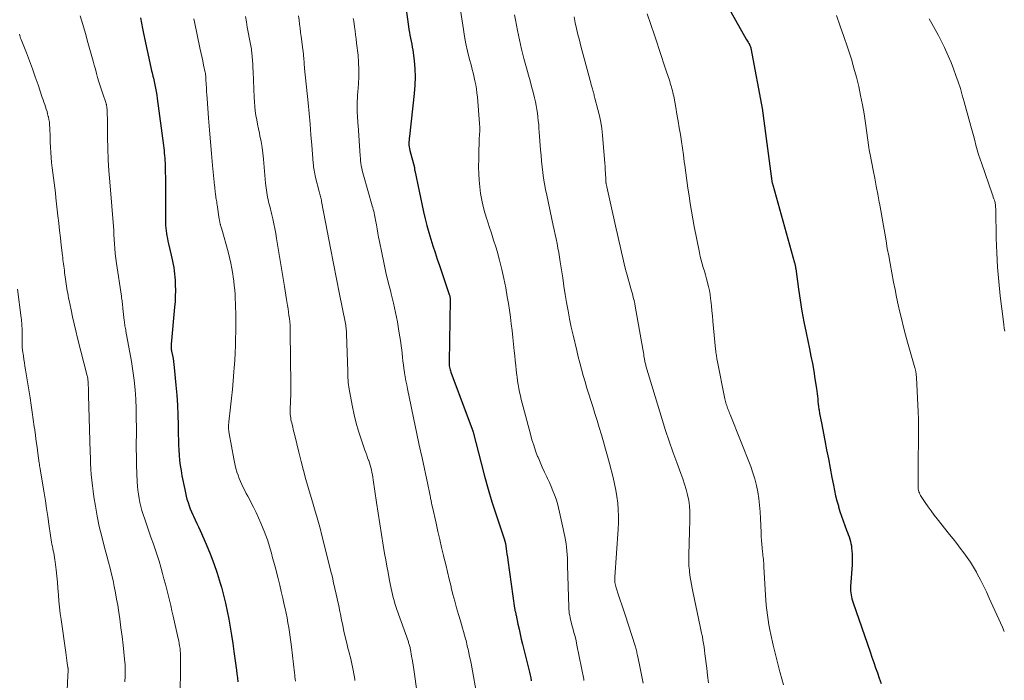
# Model space of a CAD drawing. Units: feet. Extents: x 1940000 to 1945031, y 505000 to 510004.
# Drawn here: x 1940848 to 1941004, y 507064 to 507169 of the extents above; entities that cross this region are included whole.
import ezdxf

# ---------------------------------------------------------------- set-up
doc = ezdxf.new("R2010")
doc.units = ezdxf.units.FT
doc.header["$LTSCALE"] = 100
doc.header["$MEASUREMENT"] = 0
doc.layers.add('CONTOUR INDEX', color=32, linetype='Continuous', lineweight=25)
doc.layers.add('CONTOUR INTERMEDIATE', color=40, linetype='Continuous', lineweight=15)

msp = doc.modelspace()

# ---------------------------------------------------------------- linework, layer by layer
at = {"layer": 'CONTOUR INDEX', "flags": 128}
for points, elevation in [([(1940908.75, 507172.33), (1940909.33, 507168.04), (1940909.4, 507167.57), (1940909.48, 507167.1), (1940909.58, 507166.64), (1940909.68, 507166.17), (1940909.78, 507165.71), (1940909.87, 507165.24), (1940909.95, 507164.77), (1940910.01, 507164.3), (1940910.23, 507162.63), (1940910.35, 507161.33), (1940910.4, 507160.02), (1940910.36, 507158.72), (1940910.26, 507157.41), (1940909.48, 507150.56), (1940909.45, 507150.29), (1940909.43, 507150.01), (1940909.42, 507149.74), (1940909.41, 507149.46), (1940909.42, 507149.18), (1940909.45, 507148.91), (1940909.49, 507148.64), (1940909.55, 507148.37), (1940910.28, 507145.63), (1940910.29, 507145.56), (1940910.29, 507145.43), (1940910.3, 507145.36), (1940910.31, 507145.29), (1940910.32, 507145.22), (1940910.33, 507145.16), (1940911.75, 507138.6), (1940912, 507137.51), (1940912.27, 507136.43), (1940912.57, 507135.36), (1940912.89, 507134.3), (1940913.23, 507133.24), (1940913.57, 507132.18), (1940913.92, 507131.12), (1940914.27, 507130.07), (1940915.82, 507125.5), (1940915.86, 507125.4), (1940915.89, 507125.29), (1940915.91, 507125.18), (1940915.93, 507125.07), (1940915.94, 507124.95), (1940915.95, 507124.84), (1940915.96, 507124.73), (1940915.96, 507124.62), (1940915.78, 507114.82), (1940915.78, 507114.61), (1940915.79, 507114.4), (1940915.82, 507114.19), (1940915.85, 507113.98), (1940915.89, 507113.77), (1940915.94, 507113.56), (1940916, 507113.36), (1940916.07, 507113.16), (1940919.45, 507104.14), (1940919.47, 507104.08), (1940919.5, 507104.02), (1940919.52, 507103.96), (1940919.54, 507103.9), (1940919.55, 507103.83), (1940919.57, 507103.77), (1940919.59, 507103.71), (1940919.61, 507103.65), (1940920.85, 507098.72), (1940921.4, 507096.66), (1940921.97, 507094.61), (1940922.59, 507092.57), (1940923.24, 507090.54), (1940924.57, 507086.53), (1940924.58, 507086.51), (1940924.59, 507086.49), (1940924.59, 507086.47), (1940924.6, 507086.46), (1940924.63, 507086.39), (1940924.63, 507086.37), (1940924.64, 507086.35), (1940924.64, 507086.33), (1940924.65, 507086.31), (1940924.67, 507086.22), (1940924.69, 507086.16), (1940924.7, 507086.09), (1940924.71, 507086.03), (1940924.73, 507085.97), (1940924.84, 507085.18), (1940924.9, 507084.72), (1940924.97, 507084.26), (1940925.03, 507083.8), (1940925.1, 507083.34), (1940926.18, 507075.7), (1940926.2, 507075.58), (1940926.22, 507075.46), (1940926.24, 507075.34), (1940926.27, 507075.22), (1940926.3, 507075.11), (1940926.31, 507075.05), (1940926.33, 507074.99), (1940926.35, 507074.92), (1940926.36, 507074.86), (1940926.38, 507074.79), (1940926.39, 507074.73), (1940926.4, 507074.67), (1940926.42, 507074.6), (1940926.71, 507073.14), (1940926.88, 507072.35), (1940927.05, 507071.56), (1940927.24, 507070.77), (1940927.43, 507069.99), (1940928.45, 507065.97), (1940928.56, 507065.53), (1940928.66, 507065.08), (1940928.75, 507064.64), (1940928.83, 507064.19)], 800), ([(1940959.52, 507172.03), (1940962.94, 507166), (1940963.04, 507165.84), (1940963.13, 507165.68), (1940963.22, 507165.52), (1940963.32, 507165.36), (1940963.43, 507165.18), (1940963.47, 507165.11), (1940963.51, 507165.04), (1940963.54, 507164.97), (1940963.57, 507164.9), (1940963.6, 507164.83), (1940963.62, 507164.76), (1940963.64, 507164.68), (1940963.66, 507164.6), (1940965.49, 507154.77), (1940965.51, 507154.65), (1940965.54, 507154.54), (1940965.55, 507154.42), (1940965.57, 507154.3), (1940965.59, 507154.18), (1940965.61, 507154.06), (1940965.62, 507153.94), (1940965.64, 507153.83), (1940966.88, 507144.3), (1940966.9, 507144.16), (1940966.92, 507144.02), (1940966.94, 507143.88), (1940966.96, 507143.74), (1940966.97, 507143.65), (1940966.98, 507143.56), (1940967, 507143.47), (1940967.02, 507143.38), (1940967.04, 507143.28), (1940967.06, 507143.19), (1940967.08, 507143.1), (1940967.1, 507143.01), (1940967.13, 507142.92), (1940970.61, 507130.53), (1940970.64, 507130.42), (1940970.66, 507130.3), (1940970.69, 507130.18), (1940970.71, 507130.06), (1940970.73, 507129.94), (1940970.75, 507129.82), (1940970.77, 507129.71), (1940970.78, 507129.59), (1940971.22, 507126.34), (1940971.47, 507124.6), (1940971.75, 507122.87), (1940972.07, 507121.15), (1940972.42, 507119.42), (1940972.96, 507116.89), (1940973.2, 507115.7), (1940973.43, 507114.52), (1940973.64, 507113.33), (1940973.84, 507112.13), (1940974.08, 507110.55), (1940974.14, 507110.15), (1940974.19, 507109.74), (1940974.24, 507109.33), (1940974.27, 507108.93), (1940974.31, 507108.52), (1940974.35, 507108.11), (1940974.41, 507107.7), (1940974.47, 507107.3), (1940974.49, 507107.11), (1940974.58, 507106.61), (1940974.66, 507106.12), (1940974.75, 507105.62), (1940974.85, 507105.12), (1940975.4, 507102.31), (1940975.68, 507100.85), (1940975.96, 507099.39), (1940976.24, 507097.93), (1940976.52, 507096.47), (1940976.77, 507095.21), (1940976.94, 507094.38), (1940977.12, 507093.56), (1940977.33, 507092.74), (1940977.55, 507091.93), (1940977.59, 507091.81), (1940977.81, 507091.06), (1940978.05, 507090.32), (1940978.31, 507089.58), (1940978.57, 507088.85), (1940978.86, 507088.09), (1940978.99, 507087.74), (1940979.12, 507087.38), (1940979.24, 507087.03), (1940979.36, 507086.67), (1940979.46, 507086.31), (1940979.55, 507085.95), (1940979.61, 507085.58), (1940979.66, 507085.21), (1940979.69, 507084.83), (1940979.73, 507084.26), (1940979.75, 507083.7), (1940979.75, 507083.13), (1940979.72, 507082.56), (1940979.5, 507079.13), (1940979.49, 507078.8), (1940979.49, 507078.47), (1940979.52, 507078.14), (1940979.57, 507077.82), (1940979.63, 507077.49), (1940979.71, 507077.17), (1940979.8, 507076.85), (1940979.9, 507076.54), (1940982.59, 507068.77), (1940982.88, 507067.93), (1940983.17, 507067.09), (1940983.46, 507066.25), (1940983.75, 507065.42), (1940984.05, 507064.58), (1940984.35, 507063.74)], 780), ([(1940866.83, 507169.41), (1940866.99, 507168.57), (1940867.15, 507167.74), (1940867.32, 507166.91), (1940868.46, 507161.54), (1940868.52, 507161.26), (1940868.58, 507160.98), (1940868.65, 507160.7), (1940868.72, 507160.41), (1940868.79, 507160.13), (1940868.86, 507159.85), (1940868.92, 507159.57), (1940868.99, 507159.29), (1940869.1, 507158.78), (1940869.21, 507158.24), (1940869.31, 507157.7), (1940869.4, 507157.15), (1940869.48, 507156.61), (1940870.46, 507149.14), (1940870.51, 507148.74), (1940870.56, 507148.34), (1940870.6, 507147.94), (1940870.63, 507147.55), (1940870.66, 507147.15), (1940870.69, 507146.75), (1940870.71, 507146.35), (1940870.72, 507145.95), (1940870.74, 507145.47), (1940870.75, 507144.83), (1940870.77, 507144.19), (1940870.77, 507143.55), (1940870.77, 507142.91), (1940870.77, 507138.74), (1940870.77, 507138.29), (1940870.77, 507137.83), (1940870.77, 507137.38), (1940870.78, 507136.93), (1940870.78, 507136.86), (1940870.8, 507136.44), (1940870.83, 507136.03), (1940870.87, 507135.61), (1940870.93, 507135.19), (1940871.01, 507134.78), (1940871.08, 507134.36), (1940871.17, 507133.95), (1940871.27, 507133.54), (1940871.7, 507131.76), (1940871.81, 507131.27), (1940871.92, 507130.77), (1940872.01, 507130.27), (1940872.1, 507129.77), (1940872.18, 507129.27), (1940872.24, 507128.77), (1940872.28, 507128.26), (1940872.31, 507127.76), (1940872.33, 507127.01), (1940872.35, 507126.13), (1940872.34, 507125.25), (1940872.3, 507124.37), (1940872.23, 507123.49), (1940871.69, 507117.6), (1940871.68, 507117.46), (1940871.67, 507117.32), (1940871.67, 507117.19), (1940871.68, 507117.05), (1940871.69, 507116.91), (1940871.71, 507116.77), (1940871.73, 507116.63), (1940871.76, 507116.5), (1940871.89, 507115.82), (1940871.98, 507115.35), (1940872.06, 507114.87), (1940872.12, 507114.39), (1940872.17, 507113.91), (1940872.45, 507111.09), (1940872.58, 507109.51), (1940872.69, 507107.94), (1940872.76, 507106.36), (1940872.8, 507104.78), (1940872.82, 507103.25), (1940872.84, 507102.43), (1940872.87, 507101.61), (1940872.91, 507100.79), (1940872.96, 507099.98), (1940873.03, 507099.16), (1940873.13, 507098.35), (1940873.25, 507097.54), (1940873.39, 507096.73), (1940873.83, 507094.54), (1940873.94, 507094.02), (1940874.06, 507093.5), (1940874.2, 507092.99), (1940874.36, 507092.48), (1940874.53, 507091.97), (1940874.72, 507091.47), (1940874.92, 507090.98), (1940875.14, 507090.5), (1940875.23, 507090.31), (1940875.49, 507089.74), (1940875.76, 507089.16), (1940876.02, 507088.59), (1940876.28, 507088.01), (1940877.24, 507085.84), (1940877.87, 507084.33), (1940878.46, 507082.8), (1940878.99, 507081.25), (1940879.48, 507079.68), (1940879.67, 507079.03), (1940880, 507077.77), (1940880.32, 507076.51), (1940880.59, 507075.25), (1940880.84, 507073.97), (1940881.06, 507072.69), (1940881.27, 507071.41), (1940881.46, 507070.12), (1940881.64, 507068.84), (1940882.04, 507065.87), (1940882.12, 507065.26), (1940882.2, 507064.65), (1940882.27, 507064.03)], 820)]:
    msp.add_lwpolyline(points, dxfattribs=dict(at, elevation=elevation))
at = {"layer": 'CONTOUR INTERMEDIATE', "flags": 128}
for points, elevation in [([(1940917.25, 507173.07), (1940918.06, 507167.58), (1940918.25, 507166.42), (1940918.46, 507165.27), (1940918.71, 507164.12), (1940918.99, 507162.98), (1940919.32, 507161.71), (1940919.45, 507161.2), (1940919.58, 507160.7), (1940919.7, 507160.19), (1940919.82, 507159.68), (1940919.88, 507159.42), (1940920.01, 507158.78), (1940920.13, 507158.14), (1940920.21, 507157.49), (1940920.28, 507156.84), (1940920.61, 507152.63), (1940920.63, 507152.43), (1940920.64, 507152.23), (1940920.64, 507152.03), (1940920.65, 507151.83), (1940920.64, 507151.64), (1940920.64, 507151.44), (1940920.64, 507151.24), (1940920.63, 507151.04), (1940920.58, 507149.99), (1940920.55, 507149.27), (1940920.52, 507148.55), (1940920.5, 507147.83), (1940920.49, 507147.1), (1940920.47, 507145.72), (1940920.49, 507144.67), (1940920.54, 507143.62), (1940920.64, 507142.57), (1940920.78, 507141.53), (1940920.97, 507140.49), (1940921.19, 507139.47), (1940921.47, 507138.45), (1940921.78, 507137.45), (1940921.82, 507137.33), (1940922.17, 507136.27), (1940922.52, 507135.21), (1940922.85, 507134.14), (1940923.18, 507133.08), (1940923.4, 507132.36), (1940923.8, 507130.92), (1940924.17, 507129.48), (1940924.49, 507128.03), (1940924.77, 507126.56), (1940925.02, 507125.14), (1940925.19, 507124.07), (1940925.36, 507123), (1940925.51, 507121.92), (1940925.65, 507120.85), (1940925.78, 507119.77), (1940925.9, 507118.69), (1940926.02, 507117.61), (1940926.13, 507116.53), (1940926.2, 507115.77), (1940926.28, 507115.01), (1940926.36, 507114.24), (1940926.44, 507113.48), (1940926.53, 507112.71), (1940926.57, 507112.38), (1940926.65, 507111.78), (1940926.74, 507111.19), (1940926.84, 507110.59), (1940926.96, 507110), (1940927.09, 507109.41), (1940927.23, 507108.82), (1940927.37, 507108.23), (1940927.53, 507107.65), (1940928.68, 507103.34), (1940928.94, 507102.44), (1940929.21, 507101.56), (1940929.52, 507100.68), (1940929.84, 507099.8), (1940929.9, 507099.65), (1940930.22, 507098.86), (1940930.55, 507098.08), (1940930.9, 507097.31), (1940931.27, 507096.54), (1940931.39, 507096.3), (1940931.7, 507095.65), (1940931.99, 507095), (1940932.27, 507094.34), (1940932.52, 507093.67), (1940932.75, 507092.99), (1940932.97, 507092.3), (1940933.15, 507091.61), (1940933.32, 507090.92), (1940934.16, 507087.07), (1940934.27, 507086.5), (1940934.37, 507085.94), (1940934.43, 507085.37), (1940934.48, 507084.8), (1940934.52, 507084.22), (1940934.55, 507083.65), (1940934.57, 507083.08), (1940934.59, 507082.5), (1940934.77, 507075.86), (1940934.79, 507075.52), (1940934.82, 507075.19), (1940934.86, 507074.86), (1940934.92, 507074.53), (1940934.99, 507074.2), (1940935.06, 507073.87), (1940935.14, 507073.55), (1940935.23, 507073.22), (1940935.42, 507072.53), (1940935.6, 507071.86), (1940935.77, 507071.19), (1940935.93, 507070.51), (1940936.07, 507069.83), (1940937.15, 507064.41), (1940937.18, 507064.23)], 796), ([(1940857.25, 507169.74), (1940857.68, 507168.33), (1940858.08, 507166.92), (1940858.48, 507165.51), (1940859.3, 507162.55), (1940859.48, 507161.89), (1940859.66, 507161.24), (1940859.84, 507160.58), (1940860.02, 507159.93), (1940860.21, 507159.27), (1940860.4, 507158.62), (1940860.61, 507157.98), (1940860.83, 507157.33), (1940861.3, 507155.97), (1940861.33, 507155.89), (1940861.36, 507155.8), (1940861.38, 507155.71), (1940861.41, 507155.63), (1940861.43, 507155.54), (1940861.45, 507155.45), (1940861.46, 507155.36), (1940861.47, 507155.27), (1940861.51, 507154.7), (1940861.53, 507154.33), (1940861.55, 507153.95), (1940861.56, 507153.58), (1940861.57, 507153.21), (1940861.59, 507150.42), (1940861.63, 507148.66), (1940861.7, 507146.89), (1940861.8, 507145.13), (1940861.93, 507143.37), (1940862.57, 507135.66), (1940862.57, 507135.64), (1940862.58, 507135.62), (1940862.58, 507135.61), (1940862.58, 507135.59), (1940862.58, 507135.52), (1940862.58, 507135.5), (1940862.58, 507135.48), (1940862.59, 507135.46), (1940862.59, 507135.44), (1940862.58, 507135.3), (1940862.58, 507135.21), (1940862.59, 507135.12), (1940862.59, 507135.03), (1940862.59, 507134.94), (1940862.68, 507133.55), (1940862.74, 507132.77), (1940862.82, 507131.98), (1940862.91, 507131.2), (1940863.02, 507130.42), (1940863.79, 507125.21), (1940863.83, 507124.97), (1940863.86, 507124.73), (1940863.89, 507124.49), (1940863.92, 507124.25), (1940863.95, 507124.01), (1940863.98, 507123.76), (1940864.01, 507123.52), (1940864.03, 507123.28), (1940864.24, 507121.35), (1940864.26, 507121.14), (1940864.29, 507120.93), (1940864.32, 507120.73), (1940864.36, 507120.52), (1940864.39, 507120.31), (1940864.43, 507120.1), (1940864.47, 507119.9), (1940864.5, 507119.69), (1940865.38, 507114.85), (1940865.61, 507113.37), (1940865.81, 507111.88), (1940865.96, 507110.38), (1940866.06, 507108.87), (1940866.12, 507107.37), (1940866.16, 507105.86), (1940866.17, 507104.35), (1940866.17, 507102.85), (1940866.16, 507102.37), (1940866.16, 507101.05), (1940866.17, 507099.72), (1940866.2, 507098.4), (1940866.24, 507097.07), (1940866.3, 507095.74), (1940866.34, 507095.08), (1940866.4, 507094.43), (1940866.49, 507093.78), (1940866.59, 507093.13), (1940866.71, 507092.48), (1940866.86, 507091.84), (1940867.04, 507091.21), (1940867.24, 507090.59), (1940867.49, 507089.83), (1940867.82, 507088.87), (1940868.15, 507087.92), (1940868.48, 507086.97), (1940868.81, 507086.02), (1940869.14, 507085.07), (1940869.46, 507084.12), (1940869.76, 507083.16), (1940870.04, 507082.19), (1940870.32, 507081.2), (1940870.55, 507080.36), (1940870.78, 507079.52), (1940871, 507078.67), (1940871.2, 507077.82), (1940871.41, 507076.97), (1940871.61, 507076.12), (1940871.81, 507075.27), (1940872, 507074.42), (1940872.82, 507070.89), (1940872.9, 507070.5), (1940872.97, 507070.11), (1940873.03, 507069.71), (1940873.09, 507069.32), (1940873.13, 507068.92), (1940873.16, 507068.52), (1940873.17, 507068.12), (1940873.17, 507067.73), (1940873.1, 507060.52)], 824), ([(1940883.48, 507169.6), (1940883.62, 507168.77), (1940883.76, 507167.95), (1940883.91, 507167.12), (1940884.13, 507166), (1940884.18, 507165.74), (1940884.23, 507165.48), (1940884.28, 507165.21), (1940884.33, 507164.95), (1940884.38, 507164.68), (1940884.42, 507164.42), (1940884.45, 507164.15), (1940884.48, 507163.88), (1940884.54, 507163.24), (1940884.59, 507162.65), (1940884.63, 507162.06), (1940884.67, 507161.47), (1940884.69, 507160.88), (1940884.85, 507156.77), (1940884.89, 507156.06), (1940884.95, 507155.34), (1940885.03, 507154.63), (1940885.14, 507153.92), (1940885.27, 507153.22), (1940885.4, 507152.51), (1940885.54, 507151.81), (1940885.69, 507151.1), (1940885.78, 507150.68), (1940885.96, 507149.76), (1940886.12, 507148.84), (1940886.24, 507147.91), (1940886.34, 507146.98), (1940886.68, 507143.19), (1940886.72, 507142.81), (1940886.76, 507142.43), (1940886.81, 507142.05), (1940886.85, 507141.68), (1940886.91, 507141.3), (1940886.98, 507140.93), (1940887.06, 507140.56), (1940887.15, 507140.19), (1940887.2, 507139.99), (1940887.32, 507139.52), (1940887.44, 507139.06), (1940887.55, 507138.59), (1940887.66, 507138.12), (1940887.8, 507137.51), (1940887.97, 507136.73), (1940888.14, 507135.96), (1940888.28, 507135.17), (1940888.42, 507134.39), (1940889.65, 507126.74), (1940889.76, 507126.07), (1940889.87, 507125.39), (1940889.99, 507124.72), (1940890.1, 507124.05), (1940890.15, 507123.76), (1940890.23, 507123.23), (1940890.31, 507122.71), (1940890.38, 507122.18), (1940890.45, 507121.66), (1940890.5, 507121.13), (1940890.55, 507120.6), (1940890.57, 507120.07), (1940890.59, 507119.54), (1940890.68, 507111.19), (1940890.68, 507111.03), (1940890.68, 507110.88), (1940890.68, 507110.73), (1940890.68, 507110.57), (1940890.68, 507110.44), (1940890.67, 507110.35), (1940890.67, 507110.26), (1940890.67, 507110.18), (1940890.66, 507110.09), (1940890.66, 507110), (1940890.66, 507109.91), (1940890.65, 507109.82), (1940890.65, 507109.73), (1940890.57, 507107.29), (1940890.56, 507107.02), (1940890.57, 507106.74), (1940890.59, 507106.47), (1940890.62, 507106.2), (1940890.66, 507105.93), (1940890.7, 507105.66), (1940890.75, 507105.39), (1940890.81, 507105.12), (1940890.88, 507104.87), (1940890.97, 507104.48), (1940891.07, 507104.08), (1940891.16, 507103.69), (1940891.25, 507103.3), (1940891.94, 507100.44), (1940892.29, 507098.99), (1940892.67, 507097.55), (1940893.06, 507096.12), (1940893.47, 507094.69), (1940893.89, 507093.28), (1940894.1, 507092.56), (1940894.32, 507091.83), (1940894.54, 507091.11), (1940894.75, 507090.39), (1940894.97, 507089.66), (1940895.17, 507088.93), (1940895.37, 507088.21), (1940895.56, 507087.47), (1940896.82, 507082.44), (1940897.04, 507081.54), (1940897.26, 507080.63), (1940897.47, 507079.72), (1940897.68, 507078.81), (1940897.88, 507077.9), (1940898.08, 507076.98), (1940898.27, 507076.07), (1940898.45, 507075.16), (1940898.54, 507074.74), (1940898.72, 507073.84), (1940898.91, 507072.94), (1940899.11, 507072.05), (1940899.32, 507071.15), (1940899.5, 507070.36), (1940899.62, 507069.86), (1940899.74, 507069.36), (1940899.87, 507068.87), (1940899.99, 507068.38), (1940900.12, 507067.88), (1940900.23, 507067.38), (1940900.34, 507066.89), (1940900.44, 507066.39), (1940900.76, 507064.75), (1940900.78, 507064.63), (1940900.81, 507064.5), (1940900.83, 507064.36), (1940900.85, 507064.23)], 812), ([(1940891.9, 507169.71), (1940891.99, 507169.06), (1940892.07, 507168.41), (1940892.15, 507167.75), (1940892.23, 507167.1), (1940892.31, 507166.44), (1940892.46, 507165.21), (1940892.48, 507165.07), (1940892.5, 507164.92), (1940892.52, 507164.77), (1940892.54, 507164.62), (1940892.57, 507164.47), (1940892.59, 507164.32), (1940892.61, 507164.18), (1940892.63, 507164.03), (1940892.67, 507163.62), (1940892.7, 507163.34), (1940892.73, 507163.05), (1940892.75, 507162.77), (1940892.77, 507162.48), (1940892.79, 507162.2), (1940892.81, 507161.92), (1940892.83, 507161.63), (1940892.86, 507161.35), (1940893.4, 507155.94), (1940893.57, 507154.24), (1940893.73, 507152.55), (1940893.87, 507150.86), (1940894.01, 507149.17), (1940894.24, 507146.36), (1940894.26, 507146.07), (1940894.29, 507145.78), (1940894.33, 507145.49), (1940894.36, 507145.21), (1940894.41, 507144.92), (1940894.46, 507144.64), (1940894.52, 507144.35), (1940894.59, 507144.07), (1940895.19, 507141.82), (1940895.24, 507141.63), (1940895.29, 507141.43), (1940895.34, 507141.24), (1940895.39, 507141.05), (1940895.43, 507140.85), (1940895.48, 507140.66), (1940895.52, 507140.46), (1940895.56, 507140.27), (1940896.5, 507135.32), (1940896.98, 507132.87), (1940897.45, 507130.43), (1940897.93, 507127.98), (1940898.42, 507125.54), (1940899.3, 507121.13), (1940899.34, 507120.89), (1940899.39, 507120.65), (1940899.42, 507120.41), (1940899.45, 507120.17), (1940899.48, 507119.93), (1940899.5, 507119.69), (1940899.51, 507119.45), (1940899.52, 507119.21), (1940899.7, 507113.31), (1940899.71, 507112.95), (1940899.72, 507112.6), (1940899.74, 507112.24), (1940899.76, 507111.89), (1940899.79, 507111.54), (1940899.83, 507111.18), (1940899.88, 507110.83), (1940899.94, 507110.48), (1940900.46, 507107.67), (1940900.73, 507106.37), (1940901.05, 507105.07), (1940901.42, 507103.79), (1940901.83, 507102.52), (1940902.44, 507100.78), (1940902.58, 507100.39), (1940902.72, 507099.99), (1940902.86, 507099.59), (1940903.01, 507099.2), (1940903.03, 507099.14), (1940903.16, 507098.77), (1940903.28, 507098.4), (1940903.38, 507098.02), (1940903.47, 507097.64), (1940903.55, 507097.26), (1940903.62, 507096.88), (1940903.68, 507096.49), (1940903.74, 507096.1), (1940904.27, 507092.48), (1940904.52, 507090.79), (1940904.78, 507089.1), (1940905.05, 507087.42), (1940905.33, 507085.73), (1940905.56, 507084.38), (1940905.73, 507083.37), (1940905.91, 507082.36), (1940906.1, 507081.35), (1940906.29, 507080.34), (1940906.49, 507079.29), (1940906.58, 507078.81), (1940906.69, 507078.33), (1940906.8, 507077.85), (1940906.92, 507077.38), (1940907.06, 507076.9), (1940907.2, 507076.43), (1940907.35, 507075.97), (1940907.51, 507075.5), (1940909.32, 507070.37), (1940909.37, 507070.22), (1940909.42, 507070.07), (1940909.47, 507069.92), (1940909.51, 507069.77), (1940909.55, 507069.62), (1940909.59, 507069.47), (1940909.62, 507069.31), (1940909.65, 507069.16), (1940909.84, 507068.06), (1940909.97, 507067.36), (1940910.08, 507066.65), (1940910.19, 507065.95), (1940910.29, 507065.24), (1940910.6, 507062.95)], 808), ([(1940926.16, 507169.87), (1940926.3, 507169.11), (1940926.64, 507167.4), (1940926.96, 507165.9), (1940927.3, 507164.41), (1940927.67, 507162.93), (1940928.07, 507161.46), (1940928.39, 507160.31), (1940928.64, 507159.41), (1940928.87, 507158.51), (1940929.1, 507157.6), (1940929.32, 507156.7), (1940929.47, 507156.06), (1940929.6, 507155.47), (1940929.71, 507154.88), (1940929.8, 507154.28), (1940929.88, 507153.68), (1940929.94, 507153.08), (1940930, 507152.48), (1940930.05, 507151.88), (1940930.1, 507151.28), (1940930.3, 507148.48), (1940930.37, 507147.57), (1940930.45, 507146.67), (1940930.55, 507145.76), (1940930.66, 507144.86), (1940930.79, 507143.96), (1940930.94, 507143.06), (1940931.1, 507142.16), (1940931.28, 507141.27), (1940932.3, 507136.47), (1940932.46, 507135.75), (1940932.61, 507135.03), (1940932.76, 507134.31), (1940932.91, 507133.58), (1940933.06, 507132.86), (1940933.19, 507132.14), (1940933.32, 507131.41), (1940933.43, 507130.68), (1940933.62, 507129.43), (1940933.81, 507128.12), (1940934.01, 507126.81), (1940934.22, 507125.51), (1940934.43, 507124.21), (1940934.66, 507122.91), (1940934.91, 507121.61), (1940935.18, 507120.32), (1940935.47, 507119.03), (1940936.04, 507116.62), (1940936.28, 507115.62), (1940936.54, 507114.62), (1940936.8, 507113.62), (1940937.08, 507112.62), (1940937.36, 507111.63), (1940937.66, 507110.64), (1940937.96, 507109.65), (1940938.27, 507108.66), (1940938.57, 507107.74), (1940938.92, 507106.61), (1940939.28, 507105.49), (1940939.62, 507104.36), (1940939.96, 507103.23), (1940940.29, 507102.09), (1940940.61, 507100.96), (1940940.92, 507099.82), (1940941.22, 507098.68), (1940941.8, 507096.46), (1940942.03, 507095.45), (1940942.24, 507094.44), (1940942.41, 507093.42), (1940942.54, 507092.39), (1940942.63, 507091.36), (1940942.67, 507090.33), (1940942.67, 507089.29), (1940942.62, 507088.26), (1940942.09, 507080.63), (1940942.08, 507080.41), (1940942.08, 507080.2), (1940942.09, 507079.98), (1940942.11, 507079.77), (1940942.13, 507079.55), (1940942.17, 507079.34), (1940942.23, 507079.14), (1940942.29, 507078.93), (1940942.68, 507077.78), (1940942.95, 507077), (1940943.21, 507076.22), (1940943.47, 507075.43), (1940943.72, 507074.65), (1940945.29, 507069.75), (1940945.35, 507069.56), (1940945.4, 507069.37), (1940945.45, 507069.18), (1940945.5, 507068.98), (1940945.55, 507068.79), (1940945.6, 507068.59), (1940945.64, 507068.4), (1940945.68, 507068.2), (1940945.92, 507066.99), (1940946.08, 507066.19), (1940946.24, 507065.38), (1940946.4, 507064.58), (1940946.57, 507063.78)], 792), ([(1940935.61, 507169.55), (1940935.8, 507168.62), (1940936.01, 507167.69), (1940936.22, 507166.76), (1940936.46, 507165.84), (1940936.7, 507164.92), (1940938.17, 507159.44), (1940938.26, 507159.11), (1940938.35, 507158.78), (1940938.44, 507158.46), (1940938.53, 507158.13), (1940938.71, 507157.51), (1940938.73, 507157.39), (1940938.79, 507157.12), (1940938.81, 507157), (1940938.84, 507156.88), (1940938.87, 507156.76), (1940938.9, 507156.64), (1940939.39, 507154.87), (1940939.64, 507153.87), (1940939.85, 507152.85), (1940940, 507151.82), (1940940.12, 507150.79), (1940940.46, 507146.91), (1940940.5, 507146.36), (1940940.54, 507145.81), (1940940.57, 507145.26), (1940940.6, 507144.71), (1940940.64, 507143.79), (1940940.64, 507143.7), (1940940.65, 507143.6), (1940940.65, 507143.51), (1940940.66, 507143.42), (1940940.67, 507143.32), (1940940.68, 507143.23), (1940940.69, 507143.14), (1940940.71, 507143.04), (1940940.72, 507143), (1940940.74, 507142.89), (1940940.76, 507142.78), (1940940.79, 507142.67), (1940940.81, 507142.56), (1940942.31, 507135.92), (1940942.51, 507135), (1940942.72, 507134.07), (1940942.93, 507133.15), (1940943.13, 507132.22), (1940943.34, 507131.3), (1940943.56, 507130.38), (1940943.8, 507129.46), (1940944.05, 507128.55), (1940944.64, 507126.43), (1940944.73, 507126.08), (1940944.83, 507125.74), (1940944.92, 507125.39), (1940945.01, 507125.04), (1940945.1, 507124.7), (1940945.18, 507124.35), (1940945.25, 507124), (1940945.31, 507123.65), (1940946.52, 507116.82), (1940946.57, 507116.54), (1940946.61, 507116.26), (1940946.66, 507115.98), (1940946.71, 507115.69), (1940946.75, 507115.45), (1940946.77, 507115.29), (1940946.8, 507115.13), (1940946.83, 507114.97), (1940946.86, 507114.82), (1940946.9, 507114.66), (1940946.94, 507114.5), (1940946.98, 507114.35), (1940947.02, 507114.19), (1940949.59, 507105.65), (1940950.12, 507103.92), (1940950.68, 507102.2), (1940951.28, 507100.5), (1940951.9, 507098.8), (1940952.55, 507097.09), (1940952.85, 507096.25), (1940953.13, 507095.4), (1940953.39, 507094.55), (1940953.62, 507093.69), (1940953.81, 507092.82), (1940953.94, 507091.95), (1940954, 507091.07), (1940954.01, 507090.18), (1940954.01, 507090.14), (1940953.98, 507089.23), (1940953.95, 507088.31), (1940953.93, 507087.4), (1940953.9, 507086.49), (1940953.82, 507083.69), (1940953.82, 507083.36), (1940953.82, 507083.03), (1940953.83, 507082.7), (1940953.85, 507082.38), (1940953.88, 507082.05), (1940953.91, 507081.72), (1940953.94, 507081.4), (1940953.99, 507081.07), (1940954.05, 507080.59), (1940954.14, 507080.03), (1940954.23, 507079.46), (1940954.34, 507078.9), (1940954.45, 507078.34), (1940955.64, 507072.82), (1940955.75, 507072.28), (1940955.86, 507071.73), (1940955.97, 507071.18), (1940956.06, 507070.64), (1940956.15, 507070.09), (1940956.24, 507069.54), (1940956.32, 507068.99), (1940956.39, 507068.44), (1940956.66, 507066.16), (1940956.8, 507065.01), (1940956.93, 507063.85)], 788), ([(1940947.2, 507170.06), (1940947.78, 507168.36), (1940948.36, 507166.66), (1940948.74, 507165.52), (1940949.11, 507164.39), (1940949.49, 507163.26), (1940949.86, 507162.13), (1940950.23, 507161), (1940950.79, 507159.33), (1940950.88, 507159.04), (1940950.98, 507158.74), (1940951.06, 507158.45), (1940951.15, 507158.16), (1940951.23, 507157.86), (1940951.3, 507157.57), (1940951.36, 507157.27), (1940951.42, 507156.97), (1940951.75, 507155.18), (1940951.94, 507154.1), (1940952.13, 507153.03), (1940952.31, 507151.95), (1940952.48, 507150.88), (1940952.65, 507149.8), (1940952.81, 507148.72), (1940952.96, 507147.64), (1940953.11, 507146.56), (1940953.19, 507146.01), (1940953.35, 507144.79), (1940953.52, 507143.57), (1940953.69, 507142.35), (1940953.86, 507141.14), (1940954.04, 507139.92), (1940954.23, 507138.71), (1940954.45, 507137.5), (1940954.68, 507136.29), (1940955.52, 507132.15), (1940955.65, 507131.55), (1940955.79, 507130.95), (1940955.95, 507130.36), (1940956.12, 507129.77), (1940956.3, 507129.18), (1940956.47, 507128.59), (1940956.64, 507128), (1940956.8, 507127.41), (1940956.81, 507127.37), (1940956.96, 507126.75), (1940957.09, 507126.13), (1940957.19, 507125.51), (1940957.28, 507124.88), (1940957.32, 507124.52), (1940957.42, 507123.71), (1940957.5, 507122.9), (1940957.58, 507122.09), (1940957.66, 507121.28), (1940958.07, 507116.79), (1940958.1, 507116.55), (1940958.12, 507116.31), (1940958.16, 507116.07), (1940958.19, 507115.83), (1940958.23, 507115.6), (1940958.25, 507115.47), (1940958.27, 507115.35), (1940958.29, 507115.22), (1940958.31, 507115.09), (1940959.56, 507108.92), (1940959.61, 507108.71), (1940959.66, 507108.5), (1940959.71, 507108.29), (1940959.77, 507108.07), (1940959.83, 507107.86), (1940959.9, 507107.66), (1940959.97, 507107.46), (1940960.05, 507107.26), (1940960.13, 507107.06), (1940960.21, 507106.86), (1940960.3, 507106.66), (1940960.38, 507106.46), (1940963.65, 507098.2), (1940964, 507097.21), (1940964.32, 507096.21), (1940964.56, 507095.19), (1940964.77, 507094.15), (1940964.92, 507093.11), (1940965.05, 507092.06), (1940965.14, 507091.01), (1940965.2, 507089.96), (1940965.29, 507087.69), (1940965.32, 507087.08), (1940965.36, 507086.47), (1940965.41, 507085.87), (1940965.46, 507085.26), (1940965.52, 507084.64), (1940965.55, 507084.34), (1940965.58, 507084.05), (1940965.61, 507083.75), (1940965.65, 507083.46), (1940965.68, 507083.17), (1940965.71, 507082.87), (1940965.73, 507082.58), (1940965.75, 507082.28), (1940966, 507077.76), (1940966.06, 507076.97), (1940966.12, 507076.18), (1940966.2, 507075.39), (1940966.29, 507074.61), (1940966.4, 507073.83), (1940966.52, 507073.05), (1940966.67, 507072.27), (1940966.84, 507071.5), (1940967.23, 507069.82), (1940967.48, 507068.77), (1940967.74, 507067.71), (1940968.01, 507066.66), (1940968.28, 507065.61), (1940968.33, 507065.44), (1940968.58, 507064.48), (1940968.85, 507063.52)], 784), ([(1940977.28, 507169.77), (1940977.85, 507168.1), (1940978.42, 507166.44), (1940978.98, 507164.77), (1940979.15, 507164.25), (1940979.61, 507162.84), (1940980.03, 507161.41), (1940980.42, 507159.98), (1940980.78, 507158.53), (1940981.09, 507157.08), (1940981.38, 507155.62), (1940981.63, 507154.16), (1940981.86, 507152.69), (1940982.39, 507148.83), (1940982.41, 507148.69), (1940982.43, 507148.55), (1940982.46, 507148.41), (1940982.48, 507148.27), (1940982.5, 507148.13), (1940982.53, 507147.99), (1940982.55, 507147.85), (1940982.58, 507147.71), (1940983.07, 507145.25), (1940983.33, 507143.98), (1940983.57, 507142.71), (1940983.81, 507141.43), (1940984.04, 507140.16), (1940984.07, 507139.99), (1940984.28, 507138.8), (1940984.49, 507137.6), (1940984.7, 507136.4), (1940984.91, 507135.21), (1940985.11, 507134.01), (1940985.32, 507132.82), (1940985.54, 507131.62), (1940985.76, 507130.43), (1940986.31, 507127.46), (1940986.54, 507126.26), (1940986.78, 507125.06), (1940987.04, 507123.87), (1940987.31, 507122.67), (1940987.6, 507121.48), (1940987.9, 507120.3), (1940988.21, 507119.11), (1940988.54, 507117.93), (1940989.69, 507113.87), (1940989.72, 507113.77), (1940989.75, 507113.66), (1940989.78, 507113.55), (1940989.8, 507113.44), (1940989.82, 507113.33), (1940989.85, 507113.22), (1940989.86, 507113.11), (1940989.88, 507113), (1940989.89, 507112.92), (1940989.91, 507112.77), (1940989.92, 507112.62), (1940989.94, 507112.47), (1940989.95, 507112.32), (1940990.21, 507106.86), (1940990.25, 507105.73), (1940990.28, 507104.61), (1940990.29, 507103.49), (1940990.28, 507102.36), (1940990.23, 507099.18), (1940990.22, 507098.41), (1940990.21, 507097.65), (1940990.21, 507096.88), (1940990.2, 507096.12), (1940990.2, 507095.01), (1940990.21, 507094.8), (1940990.24, 507094.59), (1940990.28, 507094.39), (1940990.33, 507094.19), (1940990.4, 507093.99), (1940990.48, 507093.8), (1940990.58, 507093.61), (1940990.69, 507093.43), (1940991.35, 507092.45), (1940991.8, 507091.79), (1940992.26, 507091.13), (1940992.75, 507090.49), (1940993.24, 507089.86), (1940995.19, 507087.42), (1940995.76, 507086.7), (1940996.33, 507085.97), (1940996.9, 507085.24), (1940997.47, 507084.51), (1940998.01, 507083.76), (1940998.53, 507083), (1940999.01, 507082.21), (1940999.47, 507081.41), (1940999.6, 507081.15), (1941000.1, 507080.2), (1941000.58, 507079.25), (1941001.04, 507078.28), (1941001.49, 507077.31), (1941003.57, 507072.68), (1941003.88, 507071.98)], 776), ([(1940875.3, 507169.27), (1940875.4, 507168.77), (1940876.26, 507164.66), (1940876.4, 507163.96), (1940876.55, 507163.27), (1940876.7, 507162.57), (1940876.84, 507161.88), (1940877.09, 507160.75), (1940877.11, 507160.62), (1940877.14, 507160.48), (1940877.16, 507160.35), (1940877.17, 507160.21), (1940877.19, 507160.08), (1940877.2, 507159.94), (1940877.21, 507159.81), (1940877.21, 507159.67), (1940877.25, 507158.84), (1940877.28, 507158.29), (1940877.31, 507157.74), (1940877.34, 507157.18), (1940877.38, 507156.63), (1940877.63, 507153.47), (1940877.77, 507151.6), (1940877.93, 507149.73), (1940878.09, 507147.85), (1940878.26, 507145.98), (1940878.56, 507142.81), (1940878.59, 507142.52), (1940878.62, 507142.24), (1940878.65, 507141.95), (1940878.69, 507141.67), (1940878.7, 507141.57), (1940878.74, 507141.34), (1940878.77, 507141.1), (1940878.8, 507140.87), (1940878.84, 507140.64), (1940878.87, 507140.41), (1940878.91, 507140.18), (1940878.94, 507139.95), (1940878.98, 507139.71), (1940879.33, 507137.43), (1940879.35, 507137.32), (1940879.37, 507137.21), (1940879.39, 507137.1), (1940879.41, 507136.99), (1940879.41, 507136.97), (1940879.43, 507136.87), (1940879.45, 507136.78), (1940879.48, 507136.68), (1940879.5, 507136.59), (1940879.54, 507136.47), (1940879.58, 507136.32), (1940879.62, 507136.17), (1940879.66, 507136.02), (1940879.71, 507135.87), (1940880.71, 507132.24), (1940880.93, 507131.37), (1940881.14, 507130.49), (1940881.31, 507129.6), (1940881.47, 507128.7), (1940881.52, 507128.32), (1940881.62, 507127.62), (1940881.71, 507126.91), (1940881.77, 507126.2), (1940881.82, 507125.49), (1940881.86, 507124.78), (1940881.89, 507124.07), (1940881.91, 507123.36), (1940881.93, 507122.64), (1940881.93, 507122.54), (1940881.95, 507121.78), (1940881.95, 507121.01), (1940881.95, 507120.25), (1940881.94, 507119.48), (1940881.92, 507118.61), (1940881.88, 507117.42), (1940881.83, 507116.22), (1940881.77, 507115.02), (1940881.69, 507113.83), (1940881.64, 507113.2), (1940881.52, 507111.81), (1940881.4, 507110.41), (1940881.26, 507109.02), (1940881.11, 507107.62), (1940880.85, 507105.3), (1940880.82, 507105.07), (1940880.81, 507104.84), (1940880.8, 507104.6), (1940880.8, 507104.37), (1940880.8, 507104.13), (1940880.82, 507103.9), (1940880.85, 507103.67), (1940880.88, 507103.43), (1940881.61, 507099.42), (1940881.72, 507098.89), (1940881.84, 507098.37), (1940881.97, 507097.85), (1940882.12, 507097.33), (1940882.13, 507097.3), (1940882.3, 507096.8), (1940882.48, 507096.31), (1940882.68, 507095.83), (1940882.9, 507095.35), (1940883.13, 507094.87), (1940883.36, 507094.4), (1940883.59, 507093.93), (1940883.83, 507093.46), (1940884.74, 507091.71), (1940885.15, 507090.87), (1940885.56, 507090.02), (1940885.93, 507089.17), (1940886.29, 507088.3), (1940886.44, 507087.94), (1940886.7, 507087.25), (1940886.95, 507086.55), (1940887.18, 507085.85), (1940887.4, 507085.14), (1940887.6, 507084.43), (1940887.79, 507083.71), (1940887.98, 507083), (1940888.17, 507082.28), (1940888.65, 507080.41), (1940888.91, 507079.37), (1940889.16, 507078.33), (1940889.41, 507077.29), (1940889.64, 507076.25), (1940889.77, 507075.67), (1940889.93, 507074.92), (1940890.08, 507074.16), (1940890.22, 507073.4), (1940890.34, 507072.64), (1940890.46, 507071.88), (1940890.57, 507071.12), (1940890.67, 507070.35), (1940890.77, 507069.59), (1940891.25, 507065.46), (1940891.29, 507065.12), (1940891.33, 507064.78), (1940891.37, 507064.45), (1940891.4, 507064.11)], 816), ([(1940900.59, 507169.29), (1940900.62, 507169.08), (1940900.65, 507168.87), (1940900.78, 507168), (1940900.87, 507167.35), (1940900.96, 507166.7), (1940901.04, 507166.06), (1940901.11, 507165.41), (1940901.34, 507163.46), (1940901.43, 507162.33), (1940901.48, 507161.2), (1940901.47, 507160.07), (1940901.41, 507158.93), (1940901.31, 507157.67), (1940901.27, 507157.17), (1940901.24, 507156.67), (1940901.22, 507156.17), (1940901.21, 507155.67), (1940901.2, 507155.46), (1940901.2, 507155.06), (1940901.2, 507154.67), (1940901.22, 507154.27), (1940901.24, 507153.88), (1940901.27, 507153.49), (1940901.3, 507153.09), (1940901.33, 507152.7), (1940901.35, 507152.31), (1940901.67, 507147.48), (1940901.71, 507147.09), (1940901.75, 507146.71), (1940901.8, 507146.32), (1940901.86, 507145.94), (1940901.94, 507145.56), (1940902.02, 507145.18), (1940902.11, 507144.8), (1940902.22, 507144.43), (1940903.59, 507139.57), (1940903.67, 507139.29), (1940903.74, 507139.01), (1940903.82, 507138.73), (1940903.89, 507138.44), (1940903.95, 507138.16), (1940904.01, 507137.88), (1940904.07, 507137.59), (1940904.12, 507137.31), (1940904.25, 507136.56), (1940904.36, 507135.9), (1940904.48, 507135.24), (1940904.61, 507134.59), (1940904.74, 507133.93), (1940905.1, 507132.12), (1940905.43, 507130.57), (1940905.77, 507129.01), (1940906.14, 507127.47), (1940906.52, 507125.92), (1940906.61, 507125.59), (1940906.97, 507124.12), (1940907.29, 507122.65), (1940907.58, 507121.17), (1940907.83, 507119.69), (1940908.11, 507117.89), (1940908.2, 507117.3), (1940908.28, 507116.71), (1940908.35, 507116.12), (1940908.41, 507115.52), (1940908.47, 507114.93), (1940908.54, 507114.34), (1940908.62, 507113.75), (1940908.71, 507113.16), (1940908.73, 507113.06), (1940908.83, 507112.43), (1940908.94, 507111.79), (1940909.06, 507111.16), (1940909.19, 507110.52), (1940909.77, 507107.71), (1940910.19, 507105.67), (1940910.62, 507103.63), (1940911.06, 507101.59), (1940911.5, 507099.56), (1940912.43, 507095.32), (1940912.48, 507095.07), (1940912.54, 507094.82), (1940912.59, 507094.57), (1940912.64, 507094.32), (1940912.69, 507094.06), (1940912.74, 507093.81), (1940912.78, 507093.56), (1940912.83, 507093.31), (1940912.86, 507093.12), (1940912.93, 507092.77), (1940913, 507092.43), (1940913.07, 507092.08), (1940913.14, 507091.74), (1940913.71, 507089.18), (1940914.01, 507087.89), (1940914.3, 507086.61), (1940914.6, 507085.32), (1940914.91, 507084.04), (1940914.97, 507083.8), (1940915.25, 507082.63), (1940915.53, 507081.47), (1940915.81, 507080.3), (1940916.09, 507079.14), (1940916.13, 507078.97), (1940916.4, 507077.89), (1940916.68, 507076.82), (1940916.98, 507075.75), (1940917.29, 507074.68), (1940917.59, 507073.67), (1940917.76, 507073.11), (1940917.92, 507072.55), (1940918.08, 507071.98), (1940918.24, 507071.42), (1940918.39, 507070.84), (1940918.47, 507070.56), (1940918.54, 507070.29), (1940918.61, 507070.01), (1940918.67, 507069.73), (1940918.73, 507069.46), (1940918.8, 507069.18), (1940918.86, 507068.9), (1940918.92, 507068.62), (1940919.05, 507068.04), (1940919.17, 507067.47), (1940919.29, 507066.9), (1940919.39, 507066.32), (1940919.5, 507065.75), (1940920.06, 507062.48)], 804), ([(1940991.98, 507169.24), (1940992.38, 507168.53), (1940992.91, 507167.58), (1940993.42, 507166.63), (1940993.91, 507165.67), (1940994.38, 507164.7), (1940994.54, 507164.35), (1940995, 507163.35), (1940995.43, 507162.34), (1940995.83, 507161.31), (1940996.21, 507160.28), (1940996.57, 507159.23), (1940996.91, 507158.19), (1940997.22, 507157.13), (1940997.52, 507156.07), (1940998.57, 507152.21), (1940998.77, 507151.46), (1940998.98, 507150.71), (1940999.18, 507149.96), (1940999.38, 507149.21), (1940999.59, 507148.46), (1940999.81, 507147.71), (1941000.04, 507146.97), (1941000.29, 507146.24), (1941001.95, 507141.46), (1941002.04, 507141.2), (1941002.12, 507140.95), (1941002.21, 507140.7), (1941002.3, 507140.44), (1941002.36, 507140.23), (1941002.41, 507140.08), (1941002.45, 507139.93), (1941002.47, 507139.77), (1941002.49, 507139.62), (1941002.5, 507139.46), (1941002.51, 507139.3), (1941002.52, 507139.14), (1941002.52, 507138.99), (1941002.61, 507134.43), (1941002.68, 507132.13), (1941002.81, 507129.85), (1941003, 507127.56), (1941003.24, 507125.28), (1941003.73, 507121.16), (1941003.79, 507120.67), (1941003.87, 507120.17), (1941003.95, 507119.67)], 772), ([(1940847.61, 507166.8), (1940847.67, 507166.59), (1940847.72, 507166.37), (1940847.79, 507166.16), (1940847.87, 507165.96), (1940848.71, 507163.85), (1940849.19, 507162.59), (1940849.67, 507161.32), (1940850.13, 507160.04), (1940850.57, 507158.76), (1940851.23, 507156.78), (1940851.36, 507156.41), (1940851.49, 507156.04), (1940851.62, 507155.66), (1940851.75, 507155.29), (1940851.87, 507154.91), (1940851.99, 507154.54), (1940852.09, 507154.16), (1940852.18, 507153.77), (1940852.2, 507153.69), (1940852.29, 507153.26), (1940852.36, 507152.83), (1940852.4, 507152.4), (1940852.43, 507151.97), (1940852.47, 507150.48), (1940852.5, 507149.67), (1940852.53, 507148.86), (1940852.58, 507148.05), (1940852.64, 507147.24), (1940852.64, 507147.22), (1940852.71, 507146.42), (1940852.8, 507145.62), (1940852.89, 507144.83), (1940853, 507144.03), (1940853.11, 507143.24), (1940853.22, 507142.44), (1940853.31, 507141.65), (1940853.41, 507140.85), (1940853.72, 507137.99), (1940853.85, 507136.83), (1940853.98, 507135.66), (1940854.11, 507134.5), (1940854.25, 507133.34), (1940854.44, 507131.69), (1940854.48, 507131.35), (1940854.52, 507131.01), (1940854.56, 507130.68), (1940854.6, 507130.34), (1940854.65, 507130), (1940854.69, 507129.67), (1940854.74, 507129.33), (1940854.78, 507128.99), (1940854.98, 507127.57), (1940855.03, 507127.19), (1940855.09, 507126.81), (1940855.15, 507126.44), (1940855.21, 507126.06), (1940855.27, 507125.68), (1940855.34, 507125.31), (1940855.41, 507124.93), (1940855.49, 507124.56), (1940855.8, 507123.06), (1940856.04, 507121.93), (1940856.29, 507120.81), (1940856.56, 507119.7), (1940856.83, 507118.58), (1940858.37, 507112.58), (1940858.39, 507112.47), (1940858.42, 507112.35), (1940858.44, 507112.23), (1940858.46, 507112.12), (1940858.48, 507112), (1940858.49, 507111.88), (1940858.5, 507111.76), (1940858.51, 507111.64), (1940858.53, 507111.09), (1940858.55, 507110.7), (1940858.56, 507110.3), (1940858.57, 507109.91), (1940858.58, 507109.52), (1940858.84, 507100.45), (1940858.87, 507099.57), (1940858.91, 507098.68), (1940858.96, 507097.79), (1940859.01, 507096.9), (1940859.09, 507096.01), (1940859.18, 507095.13), (1940859.3, 507094.25), (1940859.43, 507093.37), (1940859.67, 507091.9), (1940859.97, 507090.29), (1940860.29, 507088.69), (1940860.67, 507087.1), (1940861.07, 507085.52), (1940861.49, 507083.99), (1940861.75, 507083.03), (1940862, 507082.05), (1940862.23, 507081.08), (1940862.46, 507080.1), (1940862.67, 507079.12), (1940862.86, 507078.14), (1940863.04, 507077.15), (1940863.2, 507076.16), (1940863.32, 507075.37), (1940863.53, 507073.99), (1940863.72, 507072.6), (1940863.89, 507071.2), (1940864.05, 507069.81), (1940864.3, 507067.59), (1940864.37, 507066.7), (1940864.41, 507065.81), (1940864.4, 507064.92), (1940864.36, 507064.03)], 828), ([(1940847.29, 507126.35), (1940847.9, 507121.81), (1940847.92, 507121.6), (1940847.94, 507121.4), (1940847.96, 507121.2), (1940847.98, 507121), (1940848, 507120.79), (1940848.01, 507120.59), (1940848.01, 507120.39), (1940848.02, 507120.18), (1940848.04, 507117.55), (1940848.04, 507117.44), (1940848.04, 507117.32), (1940848.05, 507117.2), (1940848.06, 507117.08), (1940848.07, 507116.96), (1940848.08, 507116.84), (1940848.1, 507116.72), (1940848.11, 507116.6), (1940848.24, 507115.74), (1940848.32, 507115.2), (1940848.4, 507114.65), (1940848.49, 507114.1), (1940848.58, 507113.55), (1940849.29, 507109.1), (1940849.47, 507107.95), (1940849.64, 507106.8), (1940849.81, 507105.64), (1940849.97, 507104.49), (1940850.03, 507104.03), (1940850.15, 507103.1), (1940850.28, 507102.18), (1940850.4, 507101.25), (1940850.53, 507100.33), (1940850.75, 507098.72), (1940850.77, 507098.6), (1940850.79, 507098.48), (1940850.8, 507098.37), (1940850.82, 507098.25), (1940850.84, 507098.13), (1940850.86, 507098.01), (1940850.88, 507097.9), (1940850.9, 507097.78), (1940851.53, 507093.99), (1940851.73, 507092.75), (1940851.92, 507091.51), (1940852.11, 507090.27), (1940852.29, 507089.02), (1940852.55, 507087.22), (1940852.6, 507086.88), (1940852.65, 507086.54), (1940852.71, 507086.19), (1940852.77, 507085.85), (1940852.84, 507085.51), (1940852.91, 507085.17), (1940852.97, 507084.83), (1940853.05, 507084.5), (1940853.05, 507084.47), (1940853.12, 507084.11), (1940853.18, 507083.76), (1940853.24, 507083.4), (1940853.28, 507083.05), (1940853.43, 507081.78), (1940853.54, 507080.79), (1940853.64, 507079.81), (1940853.73, 507078.82), (1940853.81, 507077.83), (1940853.89, 507076.84), (1940853.99, 507075.86), (1940854.1, 507074.87), (1940854.23, 507073.89), (1940854.96, 507068.65), (1940855.02, 507068.23), (1940855.08, 507067.82), (1940855.14, 507067.41), (1940855.2, 507067), (1940855.3, 507066.31), (1940855.31, 507066.24), (1940855.32, 507066.17), (1940855.33, 507066.1), (1940855.33, 507066.03), (1940855.34, 507065.96), (1940855.34, 507065.89), (1940855.34, 507065.82), (1940855.33, 507065.75), (1940855.33, 507065.59), (1940855.32, 507065.45), (1940855.31, 507065.3), (1940855.3, 507065.15), (1940855.3, 507065), (1940854.88, 507055.51)], 832)]:
    msp.add_lwpolyline(points, dxfattribs=dict(at, elevation=elevation))

doc.saveas('drawing.dxf')
